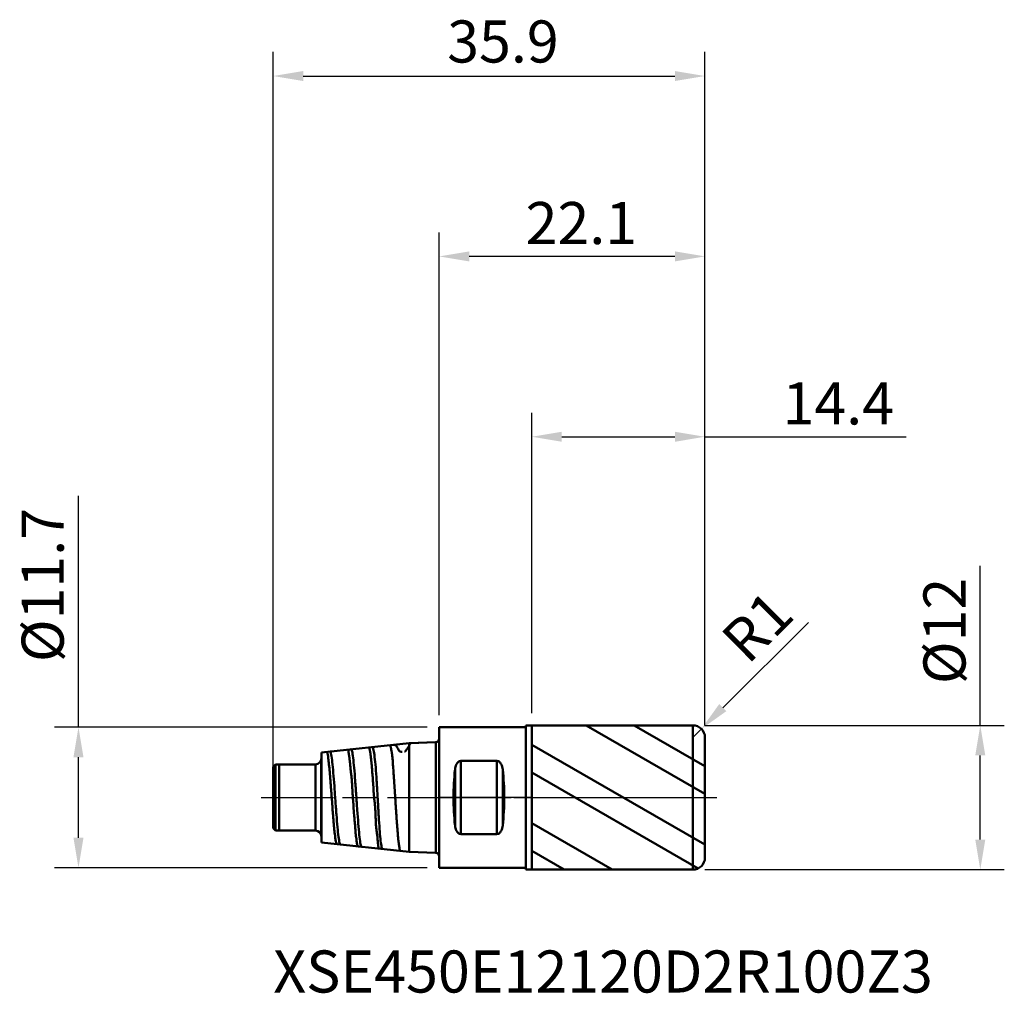
# Model space of a CAD drawing. Extents: x -34.9 to 47, y -16.3 to 64.7.
import ezdxf

# ---------------------------------------------------------------- set-up
doc = ezdxf.new("R2010")
doc.units = 0
doc.header["$PDMODE"] = 1
doc.linetypes.add('LONGDASH_DASH', pattern=[10.5, 6, -0.75, 3, -0.75])
for name, color, linetype, lineweight in [('1', 4, 'Continuous', 50), ('2', 7, 'Continuous', 25), ('4', 2, 'LONGDASH_DASH', 25), ('CUT', 1, 'Continuous', 25), ('NOCUT', 7, 'Continuous', 25), ('SK1', 4, 'Continuous', 50), ('SK2', 7, 'Continuous', 25), ('SK4', 2, 'LONGDASH_DASH', 25), ('SK6', 5, 'Continuous', 35)]:
    doc.layers.add(name, color=color, linetype=linetype, lineweight=lineweight)
doc.styles.add('STANDARD 3.5 mm', font='monos.ttf', dxfattribs={"height": 3.5})
doc.dimstyles.new('AM_DIN', dxfattribs={"dimtxt": 3.5, "dimasz": 2.5, "dimexe": 2, "dimexo": 1, "dimgap": 1, "dimtad": 1, "dimdsep": 46, "dimtxsty": 'STANDARD 3.5 mm', "dimcen": 0.09, "dimadec": 0, "dimazin": 2, "dimtm": 1e-09, "dimtfac": 0.707107, "dimtmove": 0, "dimatfit": 3, "dimfxl": 1, "dimtolj": 1, "dimlwd": -1, "dimlwe": -1, "dimarcsym": 0})
doc.dimstyles.new('AM_DIN$4', dxfattribs={"dimtxt": 3.5, "dimasz": 2.5, "dimexe": 2, "dimexo": 1, "dimgap": 1, "dimtad": 1, "dimtoh": 1, "dimdsep": 46, "dimtxsty": 'STANDARD 3.5 mm', "dimcen": 0.09, "dimadec": 0, "dimazin": 2, "dimtm": 1e-09, "dimtfac": 0.707107, "dimtdec": 3, "dimtofl": 0, "dimtmove": 0, "dimatfit": 0, "dimfxl": 1, "dimtolj": 1, "dimlwd": -1, "dimlwe": -1, "dimarcsym": 0})

# ---------------------------------------------------------------- blocks, each defined once
blk = doc.blocks.new('*D9')
at = {"layer": 'DEFPOINTS', "color": 0}
for p in [(0, 5.85), (-30, -5.85), (0, -5.85)]:
    blk.add_point(p, dxfattribs=at)
at = {"layer": 'SK2', "color": 0}
for p, q in [((-30, 5.85), (-30, 25.08)), ((-1, 5.85), (-32, 5.85)), ((-30, -3.35), (-30, 3.35)), ((-1, -5.85), (-32, -5.85))]:
    blk.add_line(p, q, dxfattribs=at)
for points in [[(-30.417, 3.35), (-29.583, 3.35), (-30, 5.85)], [(-30.417, -3.35), (-29.583, -3.35), (-30, -5.85)]]:
    blk.add_solid(points, dxfattribs=at)
at = {"layer": 'SK2', "color": 0, "insert": (-34.726, 24.08), "char_height": 3.5, "attachment_point": 3, "rotation": 90, "style": 'STANDARD 3.5 mm'}
blk.add_mtext('\\A1;%%c11.7', dxfattribs=at)
blk = doc.blocks.new('*D10')
at = {"layer": '2', "color": 0}
for p, q in [((45, 6), (45, 19.271)), ((22.1, 6), (47, 6)), ((45, -3.5), (45, 3.5)), ((22.1, -6), (47, -6))]:
    blk.add_line(p, q, dxfattribs=at)
for points in [[(44.583, 3.5), (45.417, 3.5), (45, 6)], [(44.583, -3.5), (45.417, -3.5), (45, -6)]]:
    blk.add_solid(points, dxfattribs=at)
at = {"layer": 'DEFPOINTS', "color": 0}
for p in [(21.1, 6), (21.1, -6), (45, -6)]:
    blk.add_point(p, dxfattribs=at)
at = {"layer": '2', "color": 0, "insert": (40.274, 18.271), "char_height": 3.5, "attachment_point": 3, "rotation": 90, "style": 'STANDARD 3.5 mm'}
blk.add_mtext('\\A1;%%c12', dxfattribs=at)
blk = doc.blocks.new('*D12')
at = {"layer": 'DEFPOINTS', "color": 0}
for p in [(22.1, 60), (22.1, 5.5), (-13.8, 1.2)]:
    blk.add_point(p, dxfattribs=at)
at = {"layer": 'SK2', "color": 0}
for p, q in [((-13.8, 2.2), (-13.8, 62)), ((22.1, 6.5), (22.1, 62)), ((-11.3, 60), (19.6, 60))]:
    blk.add_line(p, q, dxfattribs=at)
for points in [[(-11.3, 60.417), (-11.3, 59.583), (-13.8, 60)], [(19.6, 60.417), (19.6, 59.583), (22.1, 60)]]:
    blk.add_solid(points, dxfattribs=at)
at = {"layer": 'SK2', "color": 0, "insert": (9.941, 64.623), "char_height": 3.5, "attachment_point": 3, "style": 'STANDARD 3.5 mm'}
blk.add_mtext('\\A1;35.9', dxfattribs=at)
blk = doc.blocks.new('*D13')
at = {"layer": '2', "color": 0}
for p, q in [((7.7, 7), (7.7, 32)), ((22.1, 6.5), (22.1, 32)), ((10.2, 30), (19.6, 30)), ((22.1, 30), (38.833, 30))]:
    blk.add_line(p, q, dxfattribs=at)
for points in [[(10.2, 30.417), (10.2, 29.583), (7.7, 30)], [(19.6, 30.417), (19.6, 29.583), (22.1, 30)]]:
    blk.add_solid(points, dxfattribs=at)
at = {"layer": 'DEFPOINTS', "color": 0}
for p in [(7.7, 30), (7.7, 6), (22.1, 5.5)]:
    blk.add_point(p, dxfattribs=at)
at = {"layer": '2', "color": 0, "insert": (37.833, 34.522), "char_height": 3.5, "attachment_point": 3, "style": 'STANDARD 3.5 mm'}
blk.add_mtext('\\A1;14.4', dxfattribs=at)
blk = doc.blocks.new('*D14')
at = {"layer": '2', "color": 0}
for p, q in [((0, 6.85), (0, 47)), ((22.1, 6), (22.1, 47)), ((19.6, 45), (2.5, 45))]:
    blk.add_line(p, q, dxfattribs=at)
for points in [[(2.5, 45.417), (2.5, 44.583), (0, 45)], [(19.6, 45.417), (19.6, 44.583), (22.1, 45)]]:
    blk.add_solid(points, dxfattribs=at)
at = {"layer": 'DEFPOINTS', "color": 0}
for p in [(0, 45), (0, 5.85), (22.1, 5)]:
    blk.add_point(p, dxfattribs=at)
at = {"layer": '2', "color": 0, "insert": (16.466, 49.522), "char_height": 3.5, "attachment_point": 3, "style": 'STANDARD 3.5 mm'}
blk.add_mtext('\\A1;22.1', dxfattribs=at)
blk = doc.blocks.new('*D15')
at = {"layer": '2', "color": 0}
for p, q in [((30.716, 14.566), (23.581, 7.468)), ((21.1, 5), (21.809, 5.705))]:
    blk.add_line(p, q, dxfattribs=at)
blk.add_solid([(23.287, 7.764), (23.875, 7.173), (21.809, 5.705)], dxfattribs=at)
at = {"layer": 'DEFPOINTS', "color": 0}
for p in [(21.1, 5), (21.809, 5.705)]:
    blk.add_point(p, dxfattribs=at)
at = {"layer": '2', "color": 0, "insert": (26.456, 14.223), "char_height": 3.5, "attachment_point": 5, "rotation": 44.84981, "style": 'STANDARD 3.5 mm'}
blk.add_mtext('\\A1;R1', dxfattribs=at)

msp = doc.modelspace()

# ---------------------------------------------------------------- hatches: boundary and pattern name
at = {"layer": '1'}
h = msp.add_hatch(dxfattribs=at)
h.set_pattern_fill('STEEL', color=256, scale=1.78, angle=285)
h.set_pattern_definition([(330, (0, 0), (2.8258, 4.8943), []), (330, (2.7295, 0.7314), (2.8258, 4.8943), [])])
edge = h.paths.add_edge_path()
edge.add_line((21.1, 6), (7.7, 6))
edge.add_line((7.7, 6), (7.7, -6))
edge.add_line((7.7, -6), (21.1, -6))
edge.add_arc((21.1, -5), 1, 270, 360)
edge.add_line((22.1, -5), (22.1, 5))
edge.add_arc((21.1, 5), 1, 0, 90)

# ---------------------------------------------------------------- linework, layer by layer
for p, q in [((0, 5.85), (7.2, 5.85)), ((0, -5.85), (0, 5.85)), ((7.2, -6), (7.2, 6)), ((7.2, 6), (7.7, 6)), ((7.7, 6), (7.7, -6)), ((7.7, 6), (21.1, 6)), ((21.1, 6), (7.7, 6)), ((21.1, -6), (21.1, 6)), ((21.1, -6), (21.1, 6)), ((22.1, -5), (22.1, 5)), ((22.1, 5), (22.1, 0)), ((1.8, 3.037), (4.8, 3.037)), ((1.8, -3.037), (1.8, 3.037)), ((4.8, -3.037), (4.8, 3.037)), ((1.317, -2.319), (1.317, 2.319)), ((5.283, -2.319), (5.283, 2.319)), ((1.8, -3.037), (4.8, -3.037)), ((7.2, -5.85), (0, -5.85)), ((7.2, -6), (7.7, -6)), ((7.7, -6), (21.1, -6))]:
    msp.add_line(p, q, dxfattribs=at)
for centre, start, end in [((21.1, 5), 0, 90), ((21.1, -5), 270, 0)]:
    msp.add_arc(centre, 1, start, end, dxfattribs=at)
for centre, start_param, end_param in [((2.756, 0), 1.163133, 1.97846), ((3.844, 0), 4.304725, 5.120053)]:
    msp.add_ellipse(centre, major_axis=(0, 5.85), ratio=0.267949, start_param=start_param, end_param=end_param, dxfattribs=at)
for points, knots in [([(1.317, 2.319), (1.326, 2.397), (1.339, 2.472), (1.376, 2.62), (1.401, 2.692), (1.453, 2.795), (1.472, 2.828), (1.518, 2.891), (1.544, 2.92), (1.604, 2.972), (1.638, 2.995), (1.696, 3.019), (1.716, 3.026), (1.757, 3.035), (1.778, 3.037), (1.8, 3.037)], [0, 0, 0, 0, 0.25, 0.25, 0.5, 0.5, 0.625, 0.625, 0.75, 0.75, 0.875, 0.875, 0.9375, 0.9375, 1, 1, 1, 1]), ([(1.8, 3.037), (1.778, 3.037), (1.757, 3.035), (1.716, 3.026), (1.696, 3.019), (1.658, 3.003), (1.639, 2.993), (1.605, 2.971), (1.589, 2.959), (1.544, 2.92), (1.518, 2.891), (1.473, 2.828), (1.453, 2.796), (1.419, 2.728), (1.404, 2.692), (1.378, 2.62), (1.367, 2.584), (1.339, 2.473), (1.326, 2.397), (1.317, 2.319)], [0, 0, 0, 0, 0.0625, 0.0625, 0.125, 0.125, 0.1875, 0.1875, 0.25, 0.25, 0.375, 0.375, 0.5, 0.5, 0.625, 0.625, 0.75, 0.75, 1, 1, 1, 1]), ([(4.8, 3.037), (4.822, 3.037), (4.843, 3.035), (4.884, 3.026), (4.904, 3.019), (4.942, 3.003), (4.961, 2.993), (4.995, 2.971), (5.011, 2.959), (5.056, 2.92), (5.082, 2.891), (5.127, 2.828), (5.147, 2.796), (5.181, 2.728), (5.196, 2.692), (5.222, 2.62), (5.233, 2.584), (5.261, 2.473), (5.274, 2.397), (5.283, 2.319)], [0, 0, 0, 0, 0.0625, 0.0625, 0.125, 0.125, 0.1875, 0.1875, 0.25, 0.25, 0.375, 0.375, 0.5, 0.5, 0.625, 0.625, 0.75, 0.75, 1, 1, 1, 1]), ([(5.283, 2.319), (5.274, 2.397), (5.261, 2.472), (5.224, 2.62), (5.199, 2.692), (5.147, 2.795), (5.128, 2.828), (5.082, 2.891), (5.056, 2.92), (4.996, 2.972), (4.962, 2.995), (4.904, 3.019), (4.884, 3.026), (4.843, 3.035), (4.822, 3.037), (4.8, 3.037)], [0, 0, 0, 0, 0.25, 0.25, 0.5, 0.5, 0.625, 0.625, 0.75, 0.75, 0.875, 0.875, 0.9375, 0.9375, 1, 1, 1, 1]), ([(1.8, -3.037), (1.778, -3.037), (1.757, -3.035), (1.716, -3.026), (1.696, -3.019), (1.658, -3.003), (1.639, -2.993), (1.605, -2.971), (1.589, -2.959), (1.544, -2.92), (1.518, -2.891), (1.473, -2.828), (1.453, -2.796), (1.419, -2.728), (1.404, -2.692), (1.378, -2.62), (1.367, -2.584), (1.339, -2.473), (1.326, -2.397), (1.317, -2.319)], [0, 0, 0, 0, 0.0625, 0.0625, 0.125, 0.125, 0.1875, 0.1875, 0.25, 0.25, 0.375, 0.375, 0.5, 0.5, 0.625, 0.625, 0.75, 0.75, 1, 1, 1, 1]), ([(1.317, -2.319), (1.326, -2.397), (1.339, -2.472), (1.376, -2.62), (1.401, -2.692), (1.453, -2.795), (1.472, -2.828), (1.518, -2.891), (1.544, -2.92), (1.604, -2.972), (1.638, -2.995), (1.696, -3.019), (1.716, -3.026), (1.757, -3.035), (1.778, -3.037), (1.8, -3.037)], [0, 0, 0, 0, 0.25, 0.25, 0.5, 0.5, 0.625, 0.625, 0.75, 0.75, 0.875, 0.875, 0.9375, 0.9375, 1, 1, 1, 1]), ([(5.283, -2.319), (5.274, -2.397), (5.261, -2.472), (5.224, -2.62), (5.199, -2.692), (5.147, -2.795), (5.128, -2.828), (5.082, -2.891), (5.056, -2.92), (4.996, -2.972), (4.962, -2.995), (4.904, -3.019), (4.884, -3.026), (4.843, -3.035), (4.822, -3.037), (4.8, -3.037)], [0, 0, 0, 0, 0.25, 0.25, 0.5, 0.5, 0.625, 0.625, 0.75, 0.75, 0.875, 0.875, 0.9375, 0.9375, 1, 1, 1, 1]), ([(4.8, -3.037), (4.822, -3.037), (4.843, -3.035), (4.884, -3.026), (4.904, -3.019), (4.942, -3.003), (4.961, -2.993), (4.995, -2.971), (5.011, -2.959), (5.056, -2.92), (5.082, -2.891), (5.127, -2.828), (5.147, -2.796), (5.181, -2.728), (5.196, -2.692), (5.222, -2.62), (5.233, -2.584), (5.261, -2.473), (5.274, -2.397), (5.283, -2.319)], [0, 0, 0, 0, 0.0625, 0.0625, 0.125, 0.125, 0.1875, 0.1875, 0.25, 0.25, 0.375, 0.375, 0.5, 0.5, 0.625, 0.625, 0.75, 0.75, 1, 1, 1, 1])]:
    msp.add_open_spline(points, degree=3, knots=knots, dxfattribs=at)
for p in [(0, 0), (22.1, 0), (22.1, -6)]:
    msp.add_point(p, dxfattribs=at)
at = {"layer": '4'}
msp.add_line((0, 0), (23.1, 0), dxfattribs=at)
at = {"layer": 'CUT'}
msp.add_lwpolyline([(22.1, 0), (22.1, 5), (22.1, 5, 0.414214), (21.1, 6), (21.1, 6), (7.7, 6), (7.7, 6), (7.7, 0), (7.7, 0)], format="xyb", close=True, dxfattribs=at)
at = {"layer": 'NOCUT'}
msp.add_lwpolyline([(0, 0), (0, 5.85), (7.2, 5.85), (7.2, 6), (7.7, 6), (7.7, 0), (0, 0)], dxfattribs=at)
at = {"layer": 'SK1'}
for p, q in [((-2.5, 4.519), (-9.8, 3.752)), ((-0.288, 4.604), (-2.5, 4.519)), ((-2.5, -4.519), (-2.5, 4.519)), ((-2.483, -4.52), (-2.483, 4.331)), ((-0.288, 4.604), (-2.4, 4.523)), ((-2.4, 4.486), (-2.4, 4.523)), ((-0.288, -4.604), (-0.288, 4.604)), ((-9.8, -3.752), (-9.8, 3.752)), ((-13.6, 2.75), (-13.8, 2.55)), ((-13.8, -2.55), (-13.8, 2.55)), ((-13.6, -2.75), (-13.6, 2.75)), ((-10.3, 2.75), (-13.6, 2.75)), ((-13.3, -2.75), (-13.3, 2.75)), ((-10.3, -2.75), (-10.3, 2.75)), ((-13.8, 0), (-13.8, 1.2)), ((-13.8, -2.55), (-13.6, -2.75)), ((-13.6, -2.75), (-10.3, -2.75)), ((-9.8, -3.752), (-2.5, -4.519)), ((-2.5, -4.519), (-0.288, -4.604)), ((-2.483, -4.52), (-0.288, -4.604))]:
    msp.add_line(p, q, dxfattribs=at)
for centre, radius, start, end in [((-0.3, 4.904), 0.3, 272.2, 0), ((-10.3, 3.25), 0.5, 270, 0), ((-10.3, -3.25), 0.5, 0, 90), ((-0.3, -4.904), 0.3, 0, 87.8)]:
    msp.add_arc(centre, radius, start, end, dxfattribs=at)
for points, knots in [([(-5.851, 4.165), (-5.849, 4.165), (-5.847, 4.165), (-5.836, 4.16), (-5.828, 4.15), (-5.816, 4.124), (-5.812, 4.114), (-5.804, 4.092), (-5.8, 4.079), (-5.787, 4.035), (-5.778, 4), (-5.759, 3.918), (-5.75, 3.871), (-5.737, 3.792), (-5.732, 3.764), (-5.724, 3.705), (-5.719, 3.674), (-5.707, 3.577), (-5.698, 3.507), (-5.679, 3.358), (-5.669, 3.278), (-5.65, 3.109), (-5.64, 3.019), (-5.626, 2.877), (-5.622, 2.828), (-5.614, 2.729), (-5.61, 2.678), (-5.598, 2.524), (-5.59, 2.418), (-5.573, 2.198), (-5.563, 2.085), (-5.549, 1.91), (-5.544, 1.851), (-5.534, 1.731), (-5.53, 1.67), (-5.516, 1.485), (-5.508, 1.361), (-5.484, 0.982), (-5.469, 0.724), (-5.446, 0.393), (-5.44, 0.327), (-5.429, 0.193), (-5.422, 0.127), (-5.402, -0.073), (-5.388, -0.206), (-5.367, -0.405), (-5.36, -0.472), (-5.348, -0.603), (-5.342, -0.669), (-5.325, -0.865), (-5.316, -0.994), (-5.301, -1.249), (-5.295, -1.375), (-5.286, -1.624), (-5.283, -1.748), (-5.275, -1.987), (-5.27, -2.103), (-5.256, -2.329), (-5.246, -2.439), (-5.228, -2.599), (-5.221, -2.651), (-5.208, -2.754), (-5.201, -2.805), (-5.181, -2.954), (-5.169, -3.048), (-5.146, -3.228), (-5.136, -3.312), (-5.12, -3.472), (-5.114, -3.547), (-5.103, -3.687), (-5.099, -3.752), (-5.091, -3.87), (-5.087, -3.924), (-5.073, -4.019), (-5.065, -4.061), (-5.046, -4.133), (-5.036, -4.163), (-5.016, -4.212), (-5.006, -4.23), (-4.988, -4.253), (-4.98, -4.258), (-4.972, -4.258)], [0, 0, 0, 0, 0.007345, 0.007345, 0.037466, 0.037466, 0.052526, 0.052526, 0.067587, 0.067587, 0.097707, 0.097707, 0.127828, 0.127828, 0.142888, 0.142888, 0.157948, 0.157948, 0.188069, 0.188069, 0.21819, 0.21819, 0.24831, 0.24831, 0.26337, 0.26337, 0.278431, 0.278431, 0.308551, 0.308551, 0.338672, 0.338672, 0.353732, 0.353732, 0.368792, 0.368792, 0.398913, 0.398913, 0.459154, 0.459154, 0.474215, 0.474215, 0.489275, 0.489275, 0.519395, 0.519395, 0.534456, 0.534456, 0.549516, 0.549516, 0.579637, 0.579637, 0.609757, 0.609757, 0.639878, 0.639878, 0.669998, 0.669998, 0.700119, 0.700119, 0.715179, 0.715179, 0.73024, 0.73024, 0.76036, 0.76036, 0.790481, 0.790481, 0.820601, 0.820601, 0.850722, 0.850722, 0.880842, 0.880842, 0.910963, 0.910963, 0.941084, 0.941084, 0.971204, 0.971204, 1, 1, 1, 1]), ([(-4.724, -4.28), (-4.747, -4.263), (-4.77, -4.204), (-4.818, -3.991), (-4.844, -3.824), (-4.893, -3.398), (-4.917, -3.138), (-4.964, -2.546), (-4.987, -2.214), (-5.02, -1.68), (-5.032, -1.496), (-5.045, -1.261), (-5.049, -1.191), (-5.053, -1.119), (-5.056, -1.072), (-5.057, -1.048), (-5.064, -0.922), (-5.07, -0.821), (-5.099, -0.312), (-5.122, 0.106), (-5.171, 0.924), (-5.197, 1.325), (-5.249, 2.077), (-5.275, 2.427), (-5.331, 3.049), (-5.359, 3.32), (-5.417, 3.76), (-5.447, 3.929), (-5.493, 4.095), (-5.508, 4.135), (-5.532, 4.174), (-5.539, 4.184), (-5.551, 4.192), (-5.557, 4.195), (-5.564, 4.196), (-5.567, 4.195), (-5.567, 4.195), (-5.568, 4.195), (-5.568, 4.195), (-5.568, 4.195), (-5.568, 4.195), (-5.568, 4.195), (-5.568, 4.195), (-5.568, 4.195), (-5.568, 4.195), (-5.568, 4.195)], [0, 0, 0, 0, 0.079717, 0.079717, 0.171443, 0.171443, 0.263169, 0.263169, 0.354895, 0.354895, 0.400757, 0.400757, 0.412223, 0.417956, 0.417956, 0.423689, 0.423689, 0.44662, 0.44662, 0.538346, 0.538346, 0.630072, 0.630072, 0.721798, 0.721798, 0.813523, 0.813523, 0.905249, 0.905249, 0.951112, 0.951112, 0.974043, 0.974043, 0.985509, 0.991242, 0.992675, 0.993392, 0.993571, 0.993661, 0.993661, 0.99375, 0.99375, 0.994108, 0.996975, 1, 1, 1, 1]), ([(-4.107, 4.349), (-4.106, 4.349), (-4.105, 4.349), (-4.095, 4.347), (-4.087, 4.339), (-4.074, 4.318), (-4.07, 4.309), (-4.062, 4.289), (-4.058, 4.278), (-4.037, 4.212), (-4.021, 4.137), (-3.989, 3.991), (-3.978, 3.937), (-3.959, 3.848), (-3.953, 3.817), (-3.94, 3.751), (-3.934, 3.717), (-3.917, 3.612), (-3.907, 3.537), (-3.89, 3.377), (-3.883, 3.292), (-3.871, 3.113), (-3.866, 3.019), (-3.857, 2.871), (-3.854, 2.82), (-3.846, 2.717), (-3.842, 2.665), (-3.821, 2.4), (-3.803, 2.176), (-3.778, 1.822), (-3.769, 1.7), (-3.753, 1.451), (-3.744, 1.326), (-3.718, 0.945), (-3.701, 0.687), (-3.68, 0.357), (-3.676, 0.291), (-3.668, 0.157), (-3.664, 0.091), (-3.651, -0.109), (-3.643, -0.241), (-3.625, -0.504), (-3.616, -0.635), (-3.597, -0.895), (-3.588, -1.025), (-3.575, -1.217), (-3.571, -1.282), (-3.564, -1.409), (-3.56, -1.472), (-3.549, -1.659), (-3.541, -1.781), (-3.525, -2.02), (-3.516, -2.137), (-3.496, -2.365), (-3.485, -2.476), (-3.471, -2.639), (-3.467, -2.693), (-3.458, -2.798), (-3.454, -2.849), (-3.443, -3), (-3.436, -3.096), (-3.423, -3.28), (-3.416, -3.367), (-3.403, -3.492), (-3.398, -3.533), (-3.387, -3.612), (-3.382, -3.651), (-3.365, -3.763), (-3.355, -3.832), (-3.336, -3.959), (-3.328, -4.017), (-3.315, -4.123), (-3.309, -4.17), (-3.301, -4.233), (-3.298, -4.253), (-3.291, -4.289), (-3.287, -4.306), (-3.268, -4.383), (-3.251, -4.421), (-3.231, -4.437), (-3.229, -4.439), (-3.226, -4.44)], [0, 0, 0, 0, 0.00349, 0.00349, 0.032584, 0.032584, 0.04713, 0.04713, 0.061677, 0.061677, 0.119864, 0.119864, 0.148957, 0.148957, 0.163504, 0.163504, 0.178051, 0.178051, 0.207144, 0.207144, 0.236238, 0.236238, 0.265331, 0.265331, 0.279878, 0.279878, 0.294425, 0.294425, 0.352611, 0.352611, 0.381705, 0.381705, 0.410798, 0.410798, 0.468985, 0.468985, 0.483532, 0.483532, 0.498079, 0.498079, 0.527172, 0.527172, 0.556266, 0.556266, 0.585359, 0.585359, 0.599906, 0.599906, 0.614452, 0.614452, 0.643546, 0.643546, 0.672639, 0.672639, 0.701733, 0.701733, 0.716279, 0.716279, 0.730826, 0.730826, 0.75992, 0.75992, 0.789013, 0.789013, 0.80356, 0.80356, 0.818107, 0.818107, 0.8472, 0.8472, 0.876293, 0.876293, 0.905387, 0.905387, 0.919934, 0.919934, 0.93448, 0.93448, 0.992667, 0.992667, 1, 1, 1, 1]), ([(-3.537, 4.25), (-3.568, 4.301), (-3.606, 4.337), (-3.674, 4.369), (-3.699, 4.377), (-3.739, 4.382), (-3.76, 4.383), (-3.785, 4.382), (-3.797, 4.381), (-3.802, 4.381), (-3.803, 4.381), (-3.804, 4.381), (-3.804, 4.381), (-3.804, 4.381), (-3.804, 4.381), (-3.804, 4.381), (-3.804, 4.381), (-3.804, 4.381), (-3.804, 4.381)], [0, 0, 0, 0, 0.504517, 0.504517, 0.756775, 0.756775, 0.882905, 0.945969, 0.977501, 0.985385, 0.987355, 0.988341, 0.988833, 0.988833, 0.989326, 0.989326, 0.993268, 1, 1, 1, 1]), ([(-3.383, 3.97), (-3.408, 4.018), (-3.431, 4.063), (-3.469, 4.131), (-3.483, 4.158), (-3.511, 4.207), (-3.524, 4.23), (-3.537, 4.25)], [0, 0, 0, 0, 0.414155, 0.414155, 0.706624, 0.706624, 1, 1, 1, 1]), ([(-2.483, 4.331), (-2.5, 4.304), (-2.518, 4.275), (-2.558, 4.211), (-2.58, 4.177), (-2.651, 4.067), (-2.705, 3.985), (-2.765, 3.895)], [0, 0, 0, 0, 0.25, 0.25, 0.5, 0.5, 1, 1, 1, 1]), ([(-9.371, 3.783), (-9.357, 3.773), (-9.343, 3.756), (-9.318, 3.722), (-9.31, 3.708), (-9.295, 3.678), (-9.288, 3.661), (-9.27, 3.605), (-9.26, 3.561), (-9.248, 3.485), (-9.244, 3.458), (-9.237, 3.4), (-9.234, 3.37), (-9.225, 3.274), (-9.219, 3.204), (-9.202, 3.054), (-9.191, 2.974), (-9.17, 2.803), (-9.159, 2.712), (-9.143, 2.567), (-9.138, 2.518), (-9.128, 2.416), (-9.124, 2.365), (-9.111, 2.207), (-9.103, 2.098), (-9.085, 1.873), (-9.076, 1.757), (-9.062, 1.577), (-9.057, 1.516), (-9.047, 1.393), (-9.043, 1.331), (-9.028, 1.143), (-9.018, 1.017), (-8.998, 0.76), (-8.988, 0.63), (-8.971, 0.433), (-8.965, 0.367), (-8.954, 0.234), (-8.948, 0.168), (-8.931, -0.032), (-8.921, -0.164), (-8.902, -0.428), (-8.894, -0.559), (-8.878, -0.82), (-8.87, -0.95), (-8.851, -1.208), (-8.841, -1.333), (-8.819, -1.579), (-8.809, -1.699), (-8.79, -1.933), (-8.781, -2.047), (-8.768, -2.214), (-8.763, -2.269), (-8.754, -2.376), (-8.75, -2.428), (-8.735, -2.582), (-8.724, -2.679), (-8.701, -2.865), (-8.689, -2.953), (-8.668, -3.12), (-8.659, -3.198), (-8.643, -3.342), (-8.636, -3.408), (-8.62, -3.527), (-8.611, -3.581), (-8.596, -3.652), (-8.59, -3.675), (-8.58, -3.716), (-8.574, -3.735), (-8.559, -3.788), (-8.549, -3.816), (-8.535, -3.848), (-8.53, -3.857), (-8.522, -3.872), (-8.517, -3.877), (-8.511, -3.883), (-8.509, -3.884), (-8.506, -3.885)], [0, 0, 0, 0, 0.034182, 0.034182, 0.051273, 0.051273, 0.068364, 0.068364, 0.102546, 0.102546, 0.119636, 0.119636, 0.136727, 0.136727, 0.170909, 0.170909, 0.205091, 0.205091, 0.239273, 0.239273, 0.256364, 0.256364, 0.273455, 0.273455, 0.307637, 0.307637, 0.341818, 0.341818, 0.358909, 0.358909, 0.376, 0.376, 0.410182, 0.410182, 0.444364, 0.444364, 0.461455, 0.461455, 0.478546, 0.478546, 0.512728, 0.512728, 0.54691, 0.54691, 0.581091, 0.581091, 0.615273, 0.615273, 0.649455, 0.649455, 0.683637, 0.683637, 0.700728, 0.700728, 0.717819, 0.717819, 0.752001, 0.752001, 0.786183, 0.786183, 0.820364, 0.820364, 0.854546, 0.854546, 0.888728, 0.888728, 0.905819, 0.905819, 0.92291, 0.92291, 0.957092, 0.957092, 0.974183, 0.974183, 0.991274, 0.991274, 1, 1, 1, 1]), ([(-9.065, 3.815), (-9.061, 3.815), (-9.058, 3.816), (-9.052, 3.816), (-9.05, 3.816), (-9.044, 3.816), (-9.041, 3.817), (-9.033, 3.817), (-9.029, 3.816), (-9.025, 3.816), (-9.025, 3.816), (-9.024, 3.816)], [0, 0, 0, 0, 0.12151, 0.12151, 0.24302, 0.24302, 0.486039, 0.486039, 0.972079, 0.972079, 1, 1, 1, 1]), ([(-8.227, -3.91), (-8.247, -3.894), (-8.267, -3.846), (-8.316, -3.66), (-8.345, -3.489), (-8.403, -3.044), (-8.432, -2.768), (-8.489, -2.14), (-8.518, -1.787), (-8.576, -1.037), (-8.605, -0.64), (-8.662, 0.16), (-8.691, 0.562), (-8.749, 1.335), (-8.778, 1.706), (-8.835, 2.379), (-8.864, 2.681), (-8.921, 3.19), (-8.95, 3.397), (-9.008, 3.694), (-9.036, 3.786), (-9.065, 3.815)], [0, 0, 0, 0, 0.071723, 0.071723, 0.174865, 0.174865, 0.278007, 0.278007, 0.381149, 0.381149, 0.484291, 0.484291, 0.587432, 0.587432, 0.690574, 0.690574, 0.793716, 0.793716, 0.896858, 0.896858, 1, 1, 1, 1]), ([(-7.6, 3.982), (-7.595, 3.982), (-7.591, 3.98), (-7.577, 3.971), (-7.57, 3.958), (-7.562, 3.928), (-7.559, 3.917), (-7.555, 3.89), (-7.553, 3.875), (-7.546, 3.825), (-7.54, 3.786), (-7.526, 3.695), (-7.517, 3.644), (-7.504, 3.558), (-7.499, 3.528), (-7.49, 3.464), (-7.485, 3.431), (-7.461, 3.257), (-7.443, 3.098), (-7.414, 2.828), (-7.405, 2.733), (-7.385, 2.533), (-7.374, 2.428), (-7.351, 2.212), (-7.339, 2.1), (-7.319, 1.927), (-7.312, 1.869), (-7.299, 1.75), (-7.293, 1.69), (-7.275, 1.507), (-7.265, 1.383), (-7.252, 1.193), (-7.248, 1.129), (-7.24, 1), (-7.236, 0.935), (-7.226, 0.74), (-7.219, 0.609), (-7.204, 0.346), (-7.194, 0.214), (-7.174, -0.05), (-7.164, -0.183), (-7.149, -0.383), (-7.144, -0.45), (-7.135, -0.582), (-7.13, -0.648), (-7.109, -0.975), (-7.095, -1.23), (-7.062, -1.602), (-7.05, -1.725), (-7.027, -1.962), (-7.017, -2.077), (-6.999, -2.301), (-6.991, -2.408), (-6.977, -2.617), (-6.971, -2.718), (-6.955, -2.912), (-6.946, -3.004), (-6.926, -3.178), (-6.915, -3.26), (-6.894, -3.414), (-6.885, -3.485), (-6.867, -3.616), (-6.859, -3.675), (-6.844, -3.782), (-6.836, -3.83), (-6.819, -3.913), (-6.811, -3.947), (-6.795, -3.99), (-6.789, -4.003), (-6.777, -4.026), (-6.77, -4.035), (-6.751, -4.06), (-6.738, -4.07), (-6.724, -4.074), (-6.722, -4.074), (-6.721, -4.074)], [0, 0, 0, 0, 0.014659, 0.014659, 0.046285, 0.046285, 0.062098, 0.062098, 0.077911, 0.077911, 0.109537, 0.109537, 0.141163, 0.141163, 0.156976, 0.156976, 0.172789, 0.172789, 0.236041, 0.236041, 0.267667, 0.267667, 0.299293, 0.299293, 0.330919, 0.330919, 0.346732, 0.346732, 0.362545, 0.362545, 0.39417, 0.39417, 0.409983, 0.409983, 0.425796, 0.425796, 0.457422, 0.457422, 0.489048, 0.489048, 0.520674, 0.520674, 0.536487, 0.536487, 0.5523, 0.5523, 0.615552, 0.615552, 0.647178, 0.647178, 0.678804, 0.678804, 0.71043, 0.71043, 0.742056, 0.742056, 0.773681, 0.773681, 0.805307, 0.805307, 0.836933, 0.836933, 0.868559, 0.868559, 0.900185, 0.900185, 0.931811, 0.931811, 0.947624, 0.947624, 0.963437, 0.963437, 0.995063, 0.995063, 1, 1, 1, 1]), ([(-6.447, -4.103), (-6.456, -4.101), (-6.464, -4.094), (-6.502, -4.037), (-6.53, -3.93), (-6.587, -3.6), (-6.615, -3.377), (-6.672, -2.835), (-6.701, -2.516), (-6.757, -1.814), (-6.786, -1.43), (-6.843, -0.631), (-6.871, -0.217), (-6.928, 0.604), (-6.957, 1.011), (-7.014, 1.779), (-7.043, 2.14), (-7.1, 2.785), (-7.128, 3.068), (-7.185, 3.532), (-7.214, 3.712), (-7.271, 3.952), (-7.3, 4.012), (-7.33, 4.01), (-7.332, 4.01), (-7.335, 4.009), (-7.337, 4.008), (-7.339, 4.007)], [0, 0, 0, 0, 0.029556, 0.029556, 0.125478, 0.125478, 0.2214, 0.2214, 0.317323, 0.317323, 0.413245, 0.413245, 0.509167, 0.509167, 0.605089, 0.605089, 0.701011, 0.701011, 0.796933, 0.796933, 0.892855, 0.892855, 0.988777, 0.988777, 0.994772, 0.994772, 1, 1, 1, 1]), ([(-3.085, 3.802), (-3.097, 3.8), (-3.108, 3.8), (-3.13, 3.801), (-3.14, 3.802), (-3.171, 3.806), (-3.19, 3.811), (-3.24, 3.829), (-3.268, 3.845), (-3.312, 3.879), (-3.331, 3.897), (-3.361, 3.933), (-3.374, 3.952), (-3.383, 3.97)], [0, 0, 0, 0, 0.0625, 0.0625, 0.125, 0.125, 0.25, 0.25, 0.5, 0.5, 0.75, 0.75, 1, 1, 1, 1]), ([(-2.765, 3.895), (-2.773, 3.882), (-2.785, 3.869), (-2.809, 3.85), (-2.82, 3.844), (-2.841, 3.834), (-2.851, 3.83), (-2.871, 3.825), (-2.88, 3.823), (-2.889, 3.822)], [0, 0, 0, 0, 0.426572, 0.426572, 0.660201, 0.660201, 0.854195, 0.854195, 1, 1, 1, 1]), ([(-9.825, 1.671), (-9.825, 1.857), (-9.824, 2.032), (-9.82, 2.275), (-9.818, 2.354), (-9.814, 2.505), (-9.811, 2.577), (-9.809, 2.649)], [0, 0, 0, 0, 0.5, 0.5, 0.75, 0.75, 1, 1, 1, 1]), ([(-9.809, 2.648), (-9.805, 2.74), (-9.803, 2.823), (-9.801, 2.97), (-9.8, 3.036), (-9.8, 3.092)], [0, 0, 0, 0, 0.5, 0.5, 1, 1, 1, 1]), ([(-9.825, -0.216), (-9.825, -0.133), (-9.825, -0.05), (-9.825, 0.116), (-9.825, 0.199), (-9.825, 0.446), (-9.825, 0.607), (-9.825, 0.846), (-9.825, 0.924), (-9.824, 1.08), (-9.824, 1.157), (-9.824, 1.386), (-9.824, 1.532), (-9.824, 1.672)], [0, 0, 0, 0, 0.125, 0.125, 0.25, 0.25, 0.5, 0.5, 0.625, 0.625, 0.75, 0.75, 1, 1, 1, 1]), ([(-9.818, -0.639), (-9.819, -0.613), (-9.822, -0.564), (-9.824, -0.514), (-9.824, -0.491)], [0, 0, 0, 0, 0.533425, 1, 1, 1, 1]), ([(-9.824, -0.491), (-9.824, -0.651), (-9.824, -0.806), (-9.824, -1.11), (-9.824, -1.258), (-9.823, -1.474), (-9.823, -1.545), (-9.823, -1.683), (-9.822, -1.75), (-9.822, -1.945), (-9.821, -2.068), (-9.821, -2.241), (-9.82, -2.297), (-9.82, -2.404), (-9.82, -2.454), (-9.819, -2.599), (-9.818, -2.686), (-9.817, -2.8), (-9.817, -2.836), (-9.816, -2.902), (-9.816, -2.932), (-9.815, -3.014), (-9.814, -3.056), (-9.813, -3.103), (-9.812, -3.116), (-9.812, -3.135), (-9.811, -3.142), (-9.811, -3.147), (-9.811, -3.147), (-9.811, -3.148)], [0, 0, 0, 0, 0.109288, 0.109288, 0.218576, 0.218576, 0.273219, 0.273219, 0.327863, 0.327863, 0.437151, 0.437151, 0.491795, 0.491795, 0.546439, 0.546439, 0.655727, 0.655727, 0.710371, 0.710371, 0.765014, 0.765014, 0.874302, 0.874302, 0.928946, 0.928946, 0.98359, 0.98359, 1, 1, 1, 1])]:
    msp.add_open_spline(points, degree=3, knots=knots, dxfattribs=at)
for points, degree in [([(-2.408, 4.469), (-2.422, 4.437), (-2.447, 4.391), (-2.483, 4.331)], 3), ([(-2.4, 4.486), (-2.403, 4.481), (-2.406, 4.475), (-2.409, 4.469)], 3), ([(-9.802, 1.454), (-9.809, 1.529), (-9.817, 1.601), (-9.825, 1.672)], 3), ([(-9.825, -0.407), (-9.825, -0.344), (-9.825, -0.28), (-9.825, -0.216)], 3), ([(-9.801, -0.668), (-9.809, -0.582), (-9.817, -0.495), (-9.825, -0.408)], 3), ([(-9.824, -0.492), (-9.824, -0.464), (-9.824, -0.436), (-9.824, -0.408)], 3), ([(-6.726, -4.075), (-6.71, -4.078), (-6.693, -4.079)], 2)]:
    msp.add_open_spline(points, degree=degree, dxfattribs=at)
at = {"layer": 'SK4'}
msp.add_line((-14.8, 0), (23.1, 0), dxfattribs=at)

# ---------------------------------------------------------------- texts
at = {"layer": 'SK6', "insert": (-13.8, -17.316), "char_height": 3.5, "attachment_point": 7, "line_spacing_factor": 1.072372, "style": 'STANDARD 3.5 mm'}
msp.add_mtext('XSE450E12120D2R100Z3', dxfattribs=at)

# ---------------------------------------------------------------- dimensions: what is measured, and where the dimension line sits
at = {"layer": '2'}
for base, p1, p2, picture, middle in [((0, 45), (22.1, 5), (0, 5.85), '*D14', (11.118, 45)), ((7.7, 30), (22.1, 5.5), (7.7, 6), '*D13', (32.216, 30))]:
    dim = msp.add_linear_dim(base=base, p1=p1, p2=p2, dimstyle='AM_DIN', override={"dimtm": -0.1, "dimtfac": 1, "dimtmove": 0}, dxfattribs=at)
    dim.commit()
    dim.dimension.update_dxf_attribs({"geometry": picture, "text_midpoint": middle, "dimtype": 160})
dim = msp.add_linear_dim(base=(45, -6), p1=(21.1, 6), p2=(21.1, -6), angle=270, text='%%c<>', dimstyle='AM_DIN', override={"dimtm": -0.1, "dimtfac": 1}, dxfattribs=at)
dim.commit()
dim.dimension.update_dxf_attribs({"geometry": '*D10', "text_midpoint": (45, 13.96), "dimtype": 160})
dim = msp.add_radius_dim(center=(21.1, 5), mpoint=(21.809, 5.705), dimstyle='AM_DIN$4', override={"dimtoh": 0, "dimtm": -0.1, "dimtfac": 1, "dimtdec": 2, "dimtofl": 1, "dimatfit": 3}, dxfattribs=at)
dim.commit()
dim.dimension.update_dxf_attribs({"geometry": '*D15', "text_midpoint": (28.404, 12.265), "dimtype": 164})
at = {"layer": 'SK2'}
dim = msp.add_linear_dim(base=(22.1, 60), p1=(-13.8, 1.2), p2=(22.1, 5.5), dimstyle='AM_DIN', override={"dimtol": 0, "dimlim": 0, "dimtp": 0, "dimtm": -0.1, "dimtfac": 1, "dimtdec": 2, "dimtmove": 0, "dimtolj": 1, "dimtzin": 8}, dxfattribs=at)
dim.commit()
dim.dimension.update_dxf_attribs({"geometry": '*D12', "text_midpoint": (4.15, 60), "dimtype": 160})
dim = msp.add_linear_dim(base=(-30, -5.85), p1=(0, 5.85), p2=(0, -5.85), angle=270, text='%%c<>', dimstyle='AM_DIN', override={"dimtm": -0.1, "dimtfac": 1}, dxfattribs=at)
dim.commit()
dim.dimension.update_dxf_attribs({"geometry": '*D9', "text_midpoint": (-30, 16.715), "dimtype": 160})

doc.saveas('drawing.dxf')
